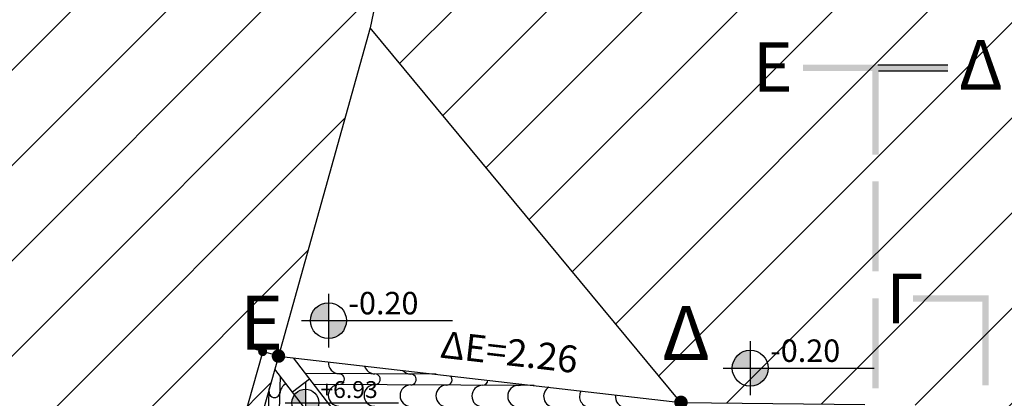
# Model space of a CAD drawing. Extents: x -165 to 93, y -223 to 41.
# Drawn here: x -161 to -155, y -39 to -37 of the extents above; entities that cross this region are included whole.
import ezdxf
from ezdxf.enums import TextEntityAlignment as Align

# ---------------------------------------------------------------- set-up
doc = ezdxf.new("R2010")
doc.units = 0
doc.header["$MEASUREMENT"] = 0
doc.header["$PDMODE"] = 2
doc.header["$PDSIZE"] = 0.1
doc.layers.get('0').update_dxf_attribs({"linetype": 'CONTINUOUS'})
doc.layers.get('Defpoints').update_dxf_attribs({"linetype": 'CONTINUOUS'})
for name, color, linetype in [('dim-50', 1, 'CONTINUOUS'), ('hatch-omora', 1, 'CONTINUOUS'), ('keramidia', 1, 'CONTINUOUS'), ('omora-ktir', 111, 'CONTINUOUS'), ('POINT', 5, 'CONTINUOUS'), ('provoli2', 2, 'CONTINUOUS'), ('STATHMES', 60, 'CONTINUOUS'), ('symbols', 2, 'CONTINUOUS'), ('text', 3, 'CONTINUOUS'), ('text-dim', 2, 'CONTINUOUS'), ('walls-stone', 5, 'CONTINUOUS')]:
    doc.layers.add(name, color=color, linetype=linetype)
doc.styles.add('ARIAL', font='ARIAL.TTF')
doc.styles.add('ROMANS', font='romans.shx')
doc.styles.add('tahoma', font='TAHOMA.TTF')
doc.dimstyles.new('dim-50', dxfattribs={"dimtxt": 0.1, "dimasz": 0.005, "dimexe": 0.232, "dimexo": 0.22, "dimgap": 0.035, "dimtad": 1, "dimzin": 0, "dimdsep": 46, "dimtxsty": 'ROMANS', "dimblk1": 'SYMBOL-DIM', "dimblk2": 'SYMBOL-DIM', "dimsah": 1, "dimcen": 0.09, "dimse1": 1, "dimse2": 1, "dimclrt": 2, "dimadec": 0, "dimazin": 0, "dimtfac": 1, "dimtofl": 0, "dimtmove": 0, "dimatfit": 3, "dimldrblk": 'SYMBOL-DIM', "dimfxl": 0, "dimtolj": 1, "dimtzin": 0, "dimarcsym": 0})

# ---------------------------------------------------------------- blocks, each defined once
blk = doc.blocks.new('KAT-YPSOM')
h = blk.add_hatch(color=256)
h.paths.add_polyline_path([(0, 1, 0.414214), (-1, 0), (0, 0)])
h.paths.add_polyline_path([(1, 0), (0, 0), (0, -1, 0.414214)])
for p, q in [((0, 1.5), (0, -1.5)), ((-1.5, 0), (6.901, 0))]:
    blk.add_line(p, q)
blk.add_circle((0, 0), 1)
at = {"style": 'ROMANS'}
blk.add_attdef('KAT-YPSOM', (1.108, 0.35), '', height=1, dxfattribs=at)
blk = doc.blocks.new('SYMBOL-DIM')
blk.add_line((0, -15), (0, 15))
at = {"const_width": 5}
blk.add_lwpolyline([(-2.5, 0, 1), (2.5, 0, 1)], format="xyb", close=True, dxfattribs=at)
blk = doc.blocks.new('*D142')
at = {"layer": 'Defpoints', "color": 0}
for p in [(-159.3437, -38.4365), (-160.6174, -42.609), (-160.5294, -42.6339)]:
    blk.add_point(p, dxfattribs=at)
at = {"layer": 'dim-50', "color": 0, "lineweight": -2}
blk.add_line((-159.4331, -38.4164), (-160.6161, -42.6042), dxfattribs=at)
at = {"layer": 'dim-50', "color": 0, "lineweight": -2, "xscale": 0.005, "yscale": 0.005, "zscale": 0.005}
for p, rotation in [((-159.4318, -38.4116), 74.22602201309185), ((-160.6174, -42.609), 254.2260220130919)]:
    blk.add_blockref('SYMBOL-DIM', p, dxfattribs=dict(at, rotation=rotation))
at = {"layer": 'dim-50', "color": 2, "insert": (-160.1064, -40.4872), "char_height": 0.1, "attachment_point": 5, "rotation": 74.226, "style": 'ROMANS'}
blk.add_mtext('\\A1;4.36', dxfattribs=at)

msp = doc.modelspace()

# ---------------------------------------------------------------- hatches: boundary and pattern name
at = {"layer": 'hatch-omora'}
h = msp.add_hatch(dxfattribs=at)
h.set_pattern_fill('ANSI31', color=256, scale=3, style=0)
h.set_pattern_definition([(45, (-109.7022, -50.95035), (-0.265165, 0.265165), [])])
h.paths.add_polyline_path([(-159.3488, -38.4545, -0.33544), (-159.3625, -38.4365, -0.496517), (-159.3387, -38.4184), (-158.8331, -36.6101), (-158.5234, -35.1286), (-164.3292, -35.1286), (-164.3292, -50.9614), (-162.9096, -50.9505, -0.500032), (-162.8858, -50.9323)])
h.paths.add_polyline_path([(-162.4405, -37.6562, -1), (-161.1631, -37.6562, -1)], flags=16)
h.paths.add_polyline_path([(-149.936, -36.5014), (-150.1241, -35.1286), (-158.5234, -35.1286), (-158.8331, -36.6101), (-157.114, -38.6795, -0.639501), (-157.0833, -38.6942), (-157.0646, -38.6944), (-149.8006, -38.7806, -0.391152), (-149.7832, -38.7621)])
h.paths.add_polyline_path([(-156.7322, -38.5039, -1), (-156.9322, -38.5039, -1)], flags=16)
h.paths.add_polyline_path([(-146.3292, -35.1286), (-147.9353, -35.1286), (-147.7271, -39.4196), (-146.3292, -39.3608)])
h.paths.add_polyline_path([(-146.3292, -45.2272), (-146.3292, -43.8823), (-149.7973, -43.8731), (-149.8186, -50.872, -0.411068), (-149.7999, -50.8906), (-146.3292, -50.8638)])
h.paths.add_polyline_path([(-159.6334, -38.0251), (-159.2958, -38.0251), (-159.2958, -38.4751), (-159.6334, -38.4751)], flags=24)
h.paths.add_polyline_path([(-161.3607, -44.7232), (-161.1635, -44.0406), (-160.9908, -44.0904), (-161.188, -44.773)], flags=24)
h.paths.add_polyline_path([(-156.7289, -38.5002), (-156.1366, -38.5002), (-156.1366, -38.3127), (-156.7289, -38.3127)], flags=24)
h.paths.add_polyline_path([(-157.283, -38.0829), (-156.8735, -38.0829), (-156.8735, -38.5329), (-157.283, -38.5329)], flags=24)
h.paths.add_polyline_path([(-153.9655, -38.5075), (-153.3348, -38.5075), (-153.3348, -38.6872), (-153.9655, -38.6872)], flags=24)
h.paths.add_polyline_path([(-149.6884, -45.9184), (-149.6874, -45.2167), (-149.5076, -45.2169), (-149.5086, -45.9187)], flags=24)
h.paths.add_polyline_path([(-148.6146, -50.7162), (-148.3607, -50.7162), (-148.3607, -50.8704), (-148.6146, -50.8704)], flags=24)
h.paths.add_polyline_path([(-148.8989, -50.7237), (-148.643, -50.7237), (-148.643, -50.8737), (-148.8989, -50.8737)], flags=24)
at = {"layer": 'provoli2'}
msp.add_hatch(color=256, dxfattribs=at).paths.add_polyline_path([(-156.0365, -38.1153), (-156.0015, -38.1153), (-156.0015, -38.6153), (-156.0365, -38.6153)])
at = {"layer": 'symbols'}
h = msp.add_hatch(color=256, dxfattribs=at)
h.paths.add_polyline_path([(-156.4223, -36.8494), (-156.4223, -36.8144), (-156.0364, -36.8144), (-156.0364, -36.8494)])
h.paths.add_polyline_path([(-156.0364, -36.8144), (-156.0319, -36.8144), (-156.0014, -36.8144), (-156.0014, -37.3144), (-156.0364, -37.3144)])
h.paths.add_polyline_path([(-156.0364, -37.4644), (-156.0014, -37.4644), (-156.0014, -37.9644), (-156.0364, -37.9644)])
h = msp.add_hatch(color=256, dxfattribs=at)
h.paths.add_polyline_path([(-155.6156, -36.8494), (-155.6156, -36.8144), (-156.0015, -36.8144), (-156.0015, -36.8494)])
h.paths.add_polyline_path([(-156.0015, -36.8144), (-156.006, -36.8144), (-156.0365, -36.8144), (-156.0365, -37.3144), (-156.0015, -37.3144)])
h.paths.add_polyline_path([(-156.0015, -37.4644), (-156.0365, -37.4644), (-156.0365, -37.9644), (-156.0015, -37.9644)])
h = msp.add_hatch(color=256, dxfattribs=at)
h.paths.add_polyline_path([(-155.8093, -38.1339), (-155.8093, -38.0989), (-155.4234, -38.0989), (-155.4234, -38.1339)])
h.paths.add_polyline_path([(-155.4234, -38.0989), (-155.4189, -38.0989), (-155.3884, -38.0989), (-155.3884, -38.5989), (-155.4234, -38.5989)])
h.paths.add_polyline_path([(-155.4234, -38.7489), (-155.3884, -38.7489), (-155.3884, -39.2489), (-155.4234, -39.2489)])

# ---------------------------------------------------------------- linework, layer by layer
at = {"layer": 'keramidia', "color": 1}
for p, q in [((-159.3464, -38.4461), (-159.3352, -38.4375)), ((-155.9972, -42.6898), (-159.2607, -38.446)), ((-159.4483, -42.6332), (-159.3327, -38.5492)), ((-156.0958, -42.7584), (-159.364, -38.5085)), ((-158.4654, -38.5374), (-159.1932, -38.5337)), ((-159.2657, -38.6363), (-159.1706, -38.5632)), ((-157.9192, -38.6001), (-159.1469, -38.594)), ((-159.5083, -42.6307), (-159.3947, -38.6169))]:
    msp.add_line(p, q, dxfattribs=at)
for centre, radius, start, end in [((-159.0058, -38.4747), 0.06, 174.0416, 269.7137), ((-158.8058, -38.4757), 0.06, 195.42, 269.7137), ((-159.0067, -38.5647), 0.03, 269.7137, 91.941), ((-158.8067, -38.5657), 0.03, 269.7137, 91.941), ((-158.6058, -38.4767), 0.06, 221.0049, 269.7137), ((-158.6067, -38.5667), 0.03, 269.7137, 101.4116), ((-158.4067, -38.5677), 0.03, 269.7137, 44.7242), ((-159.2754, -38.6455), 0.06, 114.7912, 179.1896), ((-159.0067, -38.6547), 0.06, 90.1431, 269.7137), ((-158.8067, -38.6557), 0.06, 90.1431, 269.7137), ((-158.6067, -38.6567), 0.06, 90.1432, 269.7137), ((-158.4067, -38.6577), 0.06, 90.1431, 269.7137), ((-158.2067, -38.6587), 0.06, 90.1432, 269.7137), ((-158.2067, -38.5687), 0.03, 269.7137, 356.4621), ((-158.0067, -38.6597), 0.06, 90.1431, 269.7137), ((-158.0067, -38.5697), 0.03, 269.7137, 310.9932), ((-159.3653, -38.6377), 0.03, 176.7577, 359.658), ((-157.8068, -38.6607), 0.06, 121.3629, 269.7137), ((-157.6068, -38.6617), 0.06, 148.2891, 269.7137), ((-157.4068, -38.6627), 0.06, 169.9316, 269.7137)]:
    msp.add_arc(centre, radius, start, end, dxfattribs=at)
at = {"layer": 'omora-ktir', "linetype": 'Continuous'}
msp.add_line((-157.1021, -38.694), (-158.8331, -36.6101), dxfattribs=at)
msp.add_lwpolyline([(-158.5234, -35.1286), (-158.8331, -36.6101), (-159.3437, -38.4365), (-161.1864, -44.9597), (-161.7584, -46.938), (-162.7454, -50.4052), (-162.8909, -50.9503), (-162.8909, -50.9503), (-164.3292, -50.9614)], dxfattribs=at)
at = {"layer": 'POINT', "const_width": 0.0375}
for points in [[(-159.3625, -38.4365, 1), (-159.325, -38.4365, 1)], [(-157.1208, -38.694, 1), (-157.0833, -38.694, 1)]]:
    msp.add_lwpolyline(points, format="xyb", close=True, dxfattribs=at)
at = {"layer": 'symbols'}
for p, q in [((-156.006, -36.8144), (-155.6156, -36.8144)), ((-156.0015, -36.8494), (-155.6156, -36.8494))]:
    msp.add_line(p, q, dxfattribs=at)
at = {"layer": 'walls-stone'}
msp.add_lwpolyline([(-159.3437, -38.4365), (-157.1021, -38.694), (-156.0773, -38.7061), (-156.0773, -38.7061)], dxfattribs=at)

# ---------------------------------------------------------------- block references
at = {"layer": 'STATHMES'}
ref = msp.add_blockref('KAT-YPSOM', (-159.0653, -38.2392), dxfattribs=dict(at, xscale=0.1000000000000227, yscale=0.09999999999999432, zscale=0.1))
ref.add_attrib('KAT-YPSOM', '-0.20', (-158.9546, -38.2042), dxfattribs={"layer": '0', "height": 0.125, "style": 'ROMANS'})
ref = msp.add_blockref('KAT-YPSOM', (-156.7162, -38.5039), dxfattribs=dict(at, xscale=0.1000000000000227, yscale=0.09999999999999432, zscale=0.1))
ref.add_attrib('KAT-YPSOM', '-0.20', (-156.6054, -38.4689), dxfattribs={"layer": '0', "height": 0.125, "style": 'ROMANS'})
ref = msp.add_blockref('KAT-YPSOM', (-159.1934, -38.6959), dxfattribs=dict(at, xscale=0.07500000000001705, yscale=0.07499999999999574, zscale=0.07500000000000001))
ref.add_attrib('KAT-YPSOM', '+6.93', (-159.1103, -38.6696), dxfattribs={"layer": '0', "height": 0.09375, "style": 'ROMANS'})

# ---------------------------------------------------------------- texts
at = {"layer": 'symbols', "style": 'ARIAL'}
for tag, p in [('Δ', (-155.4325, -36.6776)), ('Ε', (-156.5903, -36.6904)), ('Γ', (-155.8554, -37.9785))]:
    msp.add_attdef(tag, text='A', height=0.275, dxfattribs=at).set_placement(p, align=Align.TOP_CENTER)
at = {"layer": 'text', "char_height": 0.3, "attachment_point": 1, "style": 'tahoma'}
for s, insert in [('{\\fTahoma|b0|i0|c161|p32;Ε}', (-159.5584, -38.1001)), ('{\\fTahoma|b0|i0|c161|p32;Δ}', (-157.208, -38.1579))]:
    msp.add_mtext(s, dxfattribs=dict(at, insert=insert))
at = {"layer": 'text-dim', "insert": (-158.4298, -38.2954), "char_height": 0.15, "width": 0.6, "attachment_point": 1, "rotation": 353.4571, "style": 'tahoma'}
msp.add_mtext('{\\fTahoma|b0|i0|c161|p34;\\C2;ΔΕ=2.26}', dxfattribs=at)

# ---------------------------------------------------------------- dimensions: what is measured, and where the dimension line sits
at = {"layer": 'dim-50', "color": 1}
dim = msp.add_aligned_dim(p1=(-159.3437, -38.4365), p2=(-160.5294, -42.6339), distance=-0.0915, dimstyle='dim-50', dxfattribs=at)
dim.commit()
dim.dimension.update_dxf_attribs({"geometry": '*D142', "text_midpoint": (-160.1064, -40.4872)})

doc.saveas('drawing.dxf')
